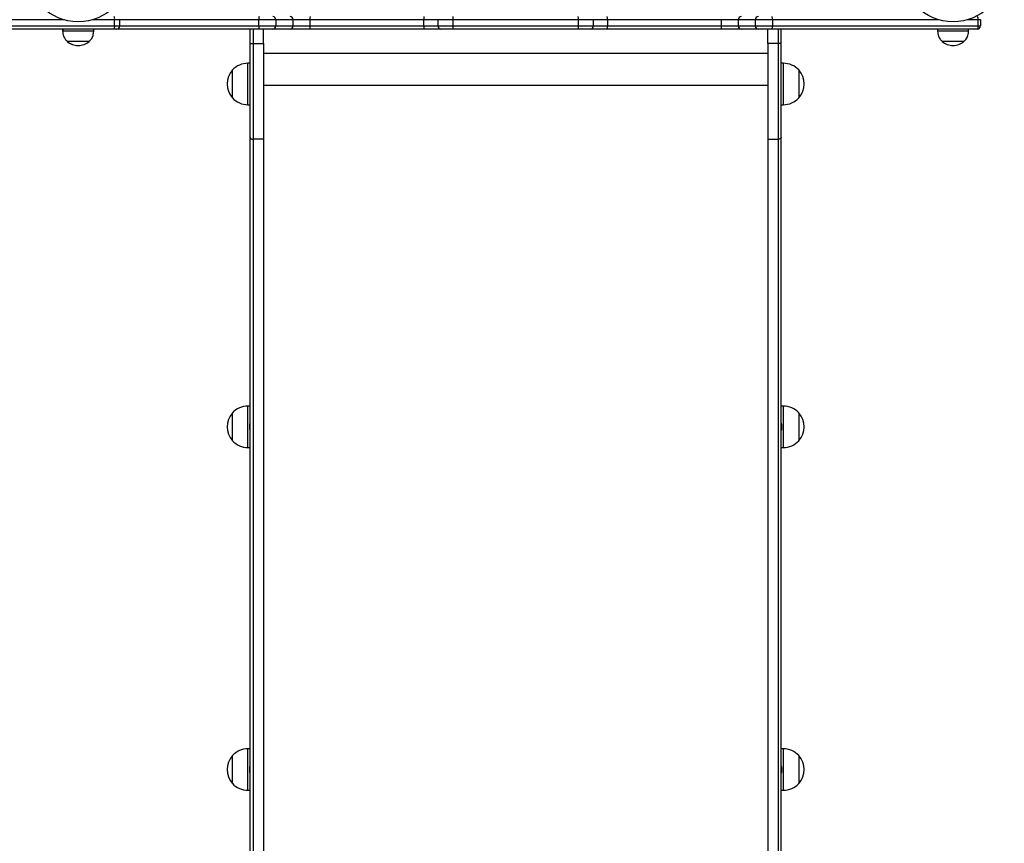
# Model space of a CAD drawing. Units: millimetres. Extents: x 288 to 7471, y 229 to 10652.
# Drawn here: x 5013 to 5964, y 3318 to 4114 of the extents above; entities that cross this region are included whole.
import ezdxf

# ---------------------------------------------------------------- set-up
doc = ezdxf.new("R2010")
doc.units = ezdxf.units.MM
doc.header["$LTSCALE"] = 50

msp = doc.modelspace()

# ---------------------------------------------------------------- linework, layer by layer
at = {"color": 7, "linetype": 'Continuous', "lineweight": 25}
for p, q in [((5104.72, 4107.54), (5104.72, 4113.54)), ((5109.51, 4113.54), (5104.72, 4113.54)), ((5109.51, 4113.54), (5109.51, 4107.54)), ((5243.93, 4107.54), (5243.93, 4113.54)), ((5260.37, 4113.54), (5243.93, 4113.54)), ((5260.37, 4113.54), (5260.37, 4107.54)), ((5277, 4113.54), (5260.37, 4113.54)), ((5277, 4107.54), (5277, 4113.54)), ((5293.15, 4113.54), (5277, 4113.54)), ((5293.15, 4113.54), (5293.15, 4107.54)), ((5403.31, 4113.54), (5293.15, 4113.54)), ((5403.31, 4107.54), (5403.31, 4113.54)), ((5416.76, 4113.54), (5416.76, 4107.54)), ((5431.31, 4113.54), (5431.31, 4107.54)), ((5552.57, 4113.54), (5431.31, 4113.54)), ((5552.57, 4107.54), (5552.57, 4113.54)), ((5567.11, 4107.54), (5567.11, 4113.54)), ((5580.57, 4113.54), (5580.57, 4107.54)), ((5690.73, 4113.54), (5580.57, 4113.54)), ((5690.73, 4107.54), (5690.73, 4113.54)), ((5706.88, 4113.54), (5690.73, 4113.54)), ((5706.88, 4113.54), (5706.88, 4107.54)), ((5723.5, 4113.54), (5706.88, 4113.54)), ((5739.94, 4113.54), (5723.5, 4113.54)), ((5723.5, 4107.54), (5723.5, 4113.54)), ((5739.94, 4113.54), (5739.94, 4107.54)), ((5938.59, 4107.54), (5938.59, 4113.54)), ((5940.94, 4113.54), (5938.59, 4113.54)), ((5940.94, 4113.54), (5940.94, 4107.54)), ((5054.44, 4104.54), (5054.44, 4102.54)), ((5054.51, 4102.54), (5054.44, 4102.54)), ((5054.51, 4104.54), (5054.51, 4102.54)), ((5084.51, 4102.54), (5054.51, 4102.54)), ((5084.51, 4102.54), (5084.51, 4104.54)), ((5106.51, 4104.54), (5104.12, 4104.54)), ((5104.72, 4107.54), (5109.51, 4107.54)), ((5244.3, 4104.54), (5106.51, 4104.54)), ((5235.44, 4090.41), (5235.44, 4104.54)), ((5243.93, 4107.54), (5260.37, 4107.54)), ((5257.45, 4104.54), (5244.3, 4104.54)), ((5248.44, 4090.41), (5248.44, 4104.54)), ((5274.07, 4104.54), (5257.45, 4104.54)), ((5260.37, 4107.54), (5277, 4107.54)), ((5293.46, 4104.54), (5274.07, 4104.54)), ((5277, 4107.54), (5293.15, 4107.54)), ((5293.15, 4107.54), (5403.31, 4107.54)), ((5403.44, 4104.54), (5293.46, 4104.54)), ((5419.76, 4104.54), (5403.44, 4104.54)), ((5431.4, 4104.54), (5419.76, 4104.54)), ((5431.31, 4107.54), (5552.57, 4107.54)), ((5552.48, 4104.54), (5431.4, 4104.54)), ((5564.11, 4104.54), (5552.48, 4104.54)), ((5580.43, 4104.54), (5564.11, 4104.54)), ((5690.42, 4104.54), (5580.43, 4104.54)), ((5580.57, 4107.54), (5690.73, 4107.54)), ((5709.8, 4104.54), (5690.42, 4104.54)), ((5690.73, 4107.54), (5706.88, 4107.54)), ((5706.88, 4107.54), (5723.5, 4107.54)), ((5726.43, 4104.54), (5709.8, 4104.54)), ((5723.5, 4107.54), (5739.94, 4107.54)), ((5739.58, 4104.54), (5726.43, 4104.54)), ((5735.44, 4090.41), (5735.44, 4104.54)), ((5937.94, 4104.54), (5739.58, 4104.54)), ((5739.94, 4107.54), (5938.59, 4107.54)), ((5748.44, 4090.41), (5748.44, 4104.54)), ((5899.44, 4104.54), (5899.44, 4102.54)), ((5929.44, 4102.54), (5899.44, 4102.54)), ((5929.44, 4102.54), (5929.44, 4104.54)), ((5938.59, 4107.54), (5940.94, 4107.54)), ((5059.01, 4092.54), (5058.94, 4092.54)), ((5059.01, 4092.54), (5058.94, 4092.54)), ((5080.01, 4092.54), (5059.01, 4092.54)), ((5080.01, 4092.54), (5059.01, 4092.54)), ((5235.44, 4090.41), (5238.44, 4090.41)), ((5235.44, 3999.9), (5235.44, 4090.41)), ((5238.44, 4090.41), (5248.44, 4090.41)), ((5238.44, 4090.41), (5238.44, 3998.06)), ((5248.44, 4090.41), (5248.44, 3998.06)), ((5745.44, 4090.41), (5735.44, 4090.41)), ((5735.44, 4090.41), (5735.44, 3998.06)), ((5748.44, 4090.41), (5745.44, 4090.41)), ((5745.44, 4090.41), (5745.44, 3998.06)), ((5748.44, 3999.9), (5748.44, 4090.41)), ((5924.94, 4092.54), (5903.94, 4092.54)), ((5924.94, 4092.54), (5903.94, 4092.54)), ((5235.44, 4071.47), (5233.44, 4071.47)), ((5750.44, 4071.47), (5748.44, 4071.47)), ((5218.44, 4037.97), (5218.44, 4064.97)), ((5765.44, 4064.97), (5765.44, 4037.97)), ((5765.44, 4064.97), (5765.44, 4050.12)), ((5765.44, 4050.12), (5765.44, 4037.97)), ((5233.44, 4031.47), (5235.44, 4031.47)), ((5748.44, 4031.47), (5750.44, 4031.47)), ((5235.44, 2821.69), (5235.44, 3999.9)), ((5248.44, 3998.06), (5238.44, 3998.06)), ((5238.44, 3998.06), (5238.44, 2819.85)), ((5248.44, 3998.06), (5248.44, 2819.85)), ((5735.44, 3998.06), (5745.44, 3998.06)), ((5735.44, 3998.06), (5735.44, 2819.85)), ((5745.44, 3998.06), (5745.44, 2819.85)), ((5748.44, 2821.69), (5748.44, 3999.9)), ((5235.44, 3740.44), (5233.44, 3740.44)), ((5750.44, 3740.44), (5748.44, 3740.44)), ((5218.44, 3706.94), (5218.44, 3733.94)), ((5765.44, 3733.94), (5765.44, 3706.94)), ((5765.44, 3733.94), (5765.44, 3719.09)), ((5765.44, 3719.09), (5765.44, 3706.94)), ((5233.44, 3700.44), (5235.44, 3700.44)), ((5748.44, 3700.44), (5750.44, 3700.44)), ((5235.44, 3409.48), (5233.44, 3409.48)), ((5750.44, 3409.48), (5748.44, 3409.48)), ((5218.44, 3375.98), (5218.44, 3402.98)), ((5765.44, 3402.98), (5765.44, 3375.98)), ((5765.44, 3402.98), (5765.44, 3388.13)), ((5765.44, 3388.13), (5765.44, 3375.98)), ((5233.44, 3369.48), (5235.44, 3369.48)), ((5748.44, 3369.48), (5750.44, 3369.48))]:
    msp.add_line(p, q, dxfattribs=at)
at = {"color": 8, "linetype": 'Continuous', "lineweight": 25}
for p, q in [((5243.93, 4113.54), (5109.51, 4113.54)), ((5416.76, 4113.54), (5403.31, 4113.54)), ((5431.31, 4113.54), (5416.76, 4113.54)), ((5567.11, 4113.54), (5552.57, 4113.54)), ((5580.57, 4113.54), (5567.11, 4113.54)), ((5900.44, 4113.54), (5739.94, 4113.54)), ((5938.59, 4113.54), (5928.29, 4113.54)), ((5109.51, 4107.54), (5243.93, 4107.54)), ((5238.44, 4104.54), (5238.44, 4090.41)), ((5403.31, 4107.54), (5416.76, 4107.54)), ((5416.76, 4107.54), (5431.31, 4107.54)), ((5552.57, 4107.54), (5567.11, 4107.54)), ((5567.11, 4107.54), (5580.57, 4107.54)), ((5745.44, 4104.54), (5745.44, 4090.41)), ((5248.44, 4081.19), (5735.44, 4081.19)), ((5233.44, 4031.47), (5233.44, 4071.47)), ((5750.44, 4071.47), (5750.44, 4031.47)), ((5248.44, 4050.4), (5735.44, 4050.4)), ((5233.44, 3700.44), (5233.44, 3740.44)), ((5750.44, 3740.44), (5750.44, 3700.44)), ((5233.44, 3369.48), (5233.44, 3409.48)), ((5750.44, 3409.48), (5750.44, 3369.48))]:
    msp.add_line(p, q, dxfattribs=at)
at = {"color": 7, "linetype": 'Continuous', "lineweight": 25, "flags": 128}
for points in [[(5235.44, 3999.9), (5235.49, 3999.54), (5235.67, 3999.2), (5235.94, 3998.88), (5236.32, 3998.6), (5236.77, 3998.37), (5237.29, 3998.2), (5237.85, 3998.09), (5238.44, 3998.06)], [(5748.44, 3999.9), (5748.38, 3999.54), (5748.21, 3999.2), (5747.93, 3998.88), (5747.56, 3998.6), (5747.1, 3998.37), (5746.59, 3998.2), (5746.02, 3998.09), (5745.44, 3998.06)]]:
    msp.add_lwpolyline(points, dxfattribs=at)
at = {"color": 7, "linetype": 'Continuous', "lineweight": 25}
for centre in [(5069.51, 4161.04), (5914.37, 4161.04)]:
    msp.add_circle(centre, 49.5, dxfattribs=at)
for centre, radius, start, end in [((5100.56, 4114.26), 4.22, 350.1975, 32.67117), ((5250.38, 4114.28), 6.49, 159.59936, 186.54405), ((5257.41, 4113.58), 2.96, 359.26983, 89.24562), ((5274.04, 4113.58), 2.96, 359.26515, 89.25029), ((5300.7, 4114.28), 7.59, 162.69192, 185.61003), ((5419.85, 4114.29), 16.56, 172.18026, 182.58689), ((5455.79, 4114.29), 24.5, 174.73561, 181.75931), ((5528.08, 4114.29), 24.5, 358.24069, 5.26439), ((5564.03, 4114.29), 16.56, 357.41311, 7.81974), ((5709.84, 4113.58), 2.96, 90.75442, 180.7348), ((5726.47, 4113.58), 2.96, 90.75438, 180.73017), ((5733.5, 4114.28), 6.49, 353.45595, 20.40064), ((5934.67, 4114.25), 3.98, 349.68014, 35.01104), ((5100.56, 4106.82), 4.23, 327.32959, 9.80197), ((5106.51, 4107.54), 3, 270, 0), ((5250.38, 4106.8), 6.49, 173.45633, 200.40012), ((5257.41, 4107.5), 2.96, 270.75529, 0.72983), ((5274.04, 4107.5), 2.96, 270.75061, 0.73451), ((5300.7, 4106.8), 7.59, 174.39029, 197.30764), ((5419.85, 4106.79), 16.56, 177.41326, 187.81954), ((5419.76, 4107.54), 3, 180, 270), ((5455.79, 4106.79), 24.5, 178.24079, 185.26425), ((5528.08, 4106.79), 24.5, 354.73575, 1.75921), ((5564.11, 4107.54), 3, 270, 0), ((5564.03, 4106.79), 16.56, 352.18046, 2.58674), ((5683.17, 4106.8), 7.59, 342.69236, 5.60971), ((5709.84, 4107.5), 2.96, 179.26553, 269.24467), ((5726.47, 4107.5), 2.96, 179.27017, 269.24471), ((5733.5, 4106.8), 6.49, 339.59988, 6.54367), ((5934.67, 4106.83), 3.98, 324.98976, 10.3193), ((5937.94, 4107.54), 3, 270, 0), ((5069.44, 4104.32), 15.78, 228.29108, 270), ((5069.51, 4104.32), 15.78, 228.29108, 270), ((5069.51, 4104.32), 15.78, 270, 311.70892), ((5914.44, 4104.32), 15.78, 228.29108, 270), ((5914.44, 4104.32), 15.78, 270, 311.70892), ((5233.44, 4050.91), 20.56, 90, 136.85739), ((5750.44, 4050.91), 20.56, 43.14261, 90), ((5234.16, 4051.47), 20.72, 139.35373, 220.64627), ((5749.71, 4051.47), 20.72, 319.35373, 40.64627), ((5233.44, 4052.03), 20.56, 223.14261, 270), ((5750.44, 4052.03), 20.56, 270, 316.85739), ((5233.44, 3719.89), 20.56, 90, 136.85739), ((5750.44, 3719.89), 20.56, 43.14261, 90), ((5234.16, 3720.44), 20.72, 139.35373, 220.64627), ((5749.71, 3720.44), 20.73, 319.35373, 40.64627), ((5233.44, 3721), 20.56, 223.14261, 270), ((5750.44, 3721), 20.56, 270, 316.85739), ((5233.44, 3388.92), 20.56, 90, 136.85739), ((5750.44, 3388.92), 20.56, 43.14261, 90), ((5234.16, 3389.48), 20.73, 139.35373, 220.64627), ((5749.71, 3389.48), 20.72, 319.35373, 40.64627), ((5233.44, 3390.04), 20.56, 223.14261, 270), ((5750.44, 3390.04), 20.56, 270, 316.85739)]:
    msp.add_arc(centre, radius, start, end, dxfattribs=at)
at = {"color": 8, "linetype": 'Continuous', "lineweight": 25}
for points, knots in [([(5056.12, 4113.54), (5051.86, 4113.54), (5042.45, 4113.54), (5027.97, 4113.54), (5011.73, 4113.54), (4994.7, 4113.54), (4976.85, 4113.54), (4959.14, 4113.54), (4941.55, 4113.54), (4922.55, 4113.54), (4902.08, 4113.54), (4880.04, 4113.54), (4857.84, 4113.54), (4836.38, 4113.54), (4815.68, 4113.54), (4795.79, 4113.54), (4775.78, 4113.54), (4755.72, 4113.54), (4735.67, 4113.54), (4718.04, 4113.54), (4701.19, 4113.54), (4685.11, 4113.54), (4667.56, 4113.54), (4656.13, 4113.54), (4650.42, 4113.54)], [0, 0, 0, 0, 0.0308316, 0.068091, 0.1051915, 0.1494531, 0.1937398, 0.2380722, 0.2824251, 0.3267423, 0.3821622, 0.437602, 0.4930079, 0.5483817, 0.5966849, 0.6451197, 0.6935894, 0.7420208, 0.7903673, 0.8386115, 0.8697922, 0.9131861, 0.9566186, 1, 1, 1, 1]), ([(5104.72, 4113.54), (5099.69, 4113.54), (5092.63, 4113.54), (5085.46, 4113.54), (5083.4, 4113.54)], [0, 0, 0, 0, 0.711975, 1, 1, 1, 1]), ([(5235.44, 3716.91), (5235.33, 3717.66), (5235.1, 3719.36), (5235.12, 3721.77), (5235.35, 3723.35), (5235.44, 3723.99)], [0, 0, 0, 0, 0.323137, 0.726999, 1, 1, 1, 1]), ([(5748.44, 3724.05), (5748.45, 3723.98), (5748.66, 3723.04), (5748.75, 3721.09), (5748.74, 3718.77), (5748.51, 3717.41), (5748.44, 3716.96)], [0, 0, 0, 0, 0.032118, 0.414191, 0.809435, 1, 1, 1, 1]), ([(5235.44, 3385.94), (5235.33, 3386.7), (5235.1, 3388.39), (5235.12, 3390.81), (5235.35, 3392.39), (5235.44, 3393.02)], [0, 0, 0, 0, 0.323148, 0.727005, 1, 1, 1, 1]), ([(5748.44, 3393.09), (5748.45, 3393.02), (5748.66, 3392.08), (5748.75, 3390.13), (5748.74, 3387.8), (5748.51, 3386.44), (5748.44, 3386)], [0, 0, 0, 0, 0.03211, 0.414178, 0.809425, 1, 1, 1, 1])]:
    msp.add_open_spline(points, degree=3, knots=knots, dxfattribs=at)
at = {"color": 7, "linetype": 'Continuous', "lineweight": 25}
for points, knots in [([(5104.12, 4104.54), (5098.83, 4104.54), (5088.26, 4104.54), (5072.08, 4104.54), (5055.73, 4104.54), (5039.07, 4104.54), (5022.28, 4104.54), (5005.4, 4104.54), (4988.65, 4104.54), (4972.05, 4104.54), (4951.78, 4104.54), (4927.91, 4104.54), (4900.32, 4104.54), (4876.11, 4104.54), (4855.26, 4104.54), (4837.87, 4104.54), (4820.3, 4104.54), (4802.55, 4104.54), (4784.64, 4104.54), (4766.18, 4104.54), (4747.18, 4104.54), (4727.69, 4104.54), (4709.73, 4104.54), (4693.32, 4104.54), (4678.49, 4104.54), (4663.81, 4104.54), (4654.23, 4104.54), (4649.45, 4104.54)], [0, 0, 0, 0, 0.034735, 0.069472, 0.104939, 0.140411, 0.177262, 0.214159, 0.251111, 0.288083, 0.324997, 0.387372, 0.449749, 0.51211, 0.550475, 0.588848, 0.62721, 0.666019, 0.704841, 0.743645, 0.785658, 0.827697, 0.869699, 0.902257, 0.934859, 0.967453, 1, 1, 1, 1]), ([(4650.42, 4107.54), (4655, 4107.54), (4664.16, 4107.54), (4678.18, 4107.54), (4692.36, 4107.54), (4708.48, 4107.54), (4726.55, 4107.54), (4746.54, 4107.54), (4766.99, 4107.54), (4787.84, 4107.54), (4809.04, 4107.54), (4830.12, 4107.54), (4851.03, 4107.54), (4874.15, 4107.54), (4899.4, 4107.54), (4926.85, 4107.54), (4950.69, 4107.54), (4971.03, 4107.54), (4987.83, 4107.54), (5004.77, 4107.54), (5021.85, 4107.54), (5038.29, 4107.54), (5054.7, 4107.54), (5071.04, 4107.54), (5088, 4107.54), (5099.15, 4107.54), (5104.72, 4107.54)], [0, 0, 0, 0, 0.031153, 0.062348, 0.09355, 0.124713, 0.167841, 0.21101, 0.254151, 0.30015, 0.346214, 0.392319, 0.438418, 0.484448, 0.546543, 0.608654, 0.670764, 0.708136, 0.745567, 0.782979, 0.820333, 0.857641, 0.889999, 0.926653, 0.963354, 1, 1, 1, 1]), ([(5054.51, 4102.54), (5054.58, 4101.67), (5054.73, 4099.83), (5055.47, 4097.19), (5056.89, 4094.64), (5058.26, 4093.28), (5059.01, 4092.54)], [0, 0, 0, 0, 0.231922, 0.489903, 0.722362, 1, 1, 1, 1]), ([(5080.01, 4092.54), (5080.65, 4093.17), (5081.85, 4094.34), (5083.12, 4096.35), (5083.93, 4098.39), (5084.34, 4100.45), (5084.46, 4101.86), (5084.51, 4102.54)], [0, 0, 0, 0, 0.23899, 0.44319, 0.624604, 0.819837, 1, 1, 1, 1]), ([(5899.44, 4102.54), (5899.51, 4101.67), (5899.66, 4099.83), (5900.39, 4097.19), (5901.82, 4094.64), (5903.19, 4093.28), (5903.94, 4092.54)], [0, 0, 0, 0, 0.231924, 0.489908, 0.722361, 1, 1, 1, 1]), ([(5924.94, 4092.54), (5925.58, 4093.17), (5926.78, 4094.34), (5928.04, 4096.35), (5928.85, 4098.39), (5929.27, 4100.45), (5929.38, 4101.86), (5929.44, 4102.54)], [0, 0, 0, 0, 0.238995, 0.443194, 0.624611, 0.819838, 1, 1, 1, 1])]:
    msp.add_open_spline(points, degree=3, knots=knots, dxfattribs=at)

doc.saveas('drawing.dxf')
